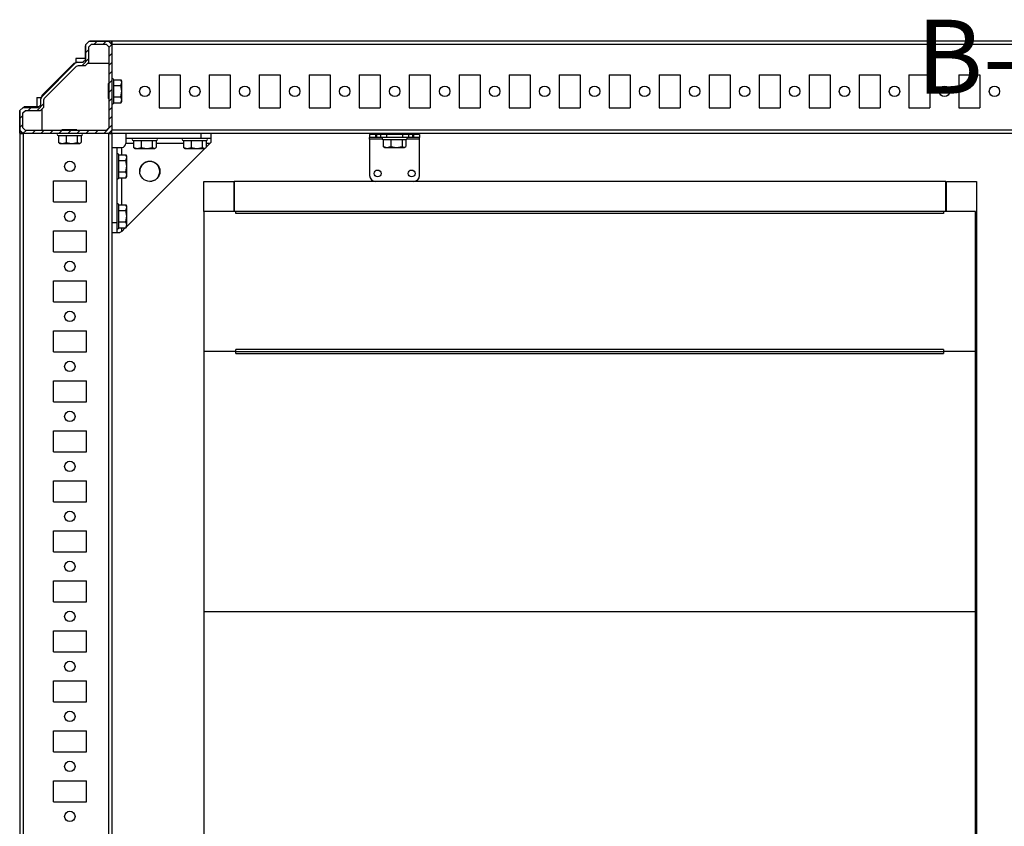
# Model space of a CAD drawing. Units: millimetres. Extents: x -3240 to 3439, y -2790 to 3314.
# Drawn here: x -1629 to -1136, y -2382 to -1979 of the extents above; entities that cross this region are included whole.
import ezdxf

# ---------------------------------------------------------------- set-up
doc = ezdxf.new("R2010")
doc.units = ezdxf.units.MM
doc.layers.add('OSNOVA', color=5, linetype='Continuous')
doc.styles.add('SLDTEXTSTYLE0', font='TXT', dxfattribs={"width": 0.7})

msp = doc.modelspace()

# ---------------------------------------------------------------- hatches: boundary and pattern name
at = {"linetype": 'Continuous', "lineweight": 18}
h = msp.add_hatch(dxfattribs=at)
h.set_pattern_fill('ANSI31', angle=3e-322, style=0)
h.paths.add_polyline_path([(-1600.876, -2000.502), (-1617.623, -2017.25), (-1618.05, -2018.279), (-1618.05, -2021.276), (-1619.35, -2022.576), (-1626.91, -2022.576), (-1628.55, -2024.216), (-1628.55, -2033.936), (-1626.91, -2035.576), (-1584.19, -2035.576), (-1582.55, -2033.936), (-1582.55, -1991.216), (-1584.19, -1989.576), (-1593.91, -1989.576), (-1595.55, -1991.216), (-1595.55, -1998.776), (-1596.85, -2000.076), (-1599.847, -2000.076)], flags=0)
h.paths.add_polyline_path([(-1616.55, -2018.836), (-1616.169, -2017.917), (-1600.209, -2001.957), (-1599.29, -2001.576), (-1595.69, -2001.576), (-1594.05, -1999.936), (-1594.05, -1992.376), (-1592.75, -1991.076), (-1585.35, -1991.076), (-1584.05, -1992.376), (-1584.05, -2032.776), (-1585.35, -2034.076), (-1625.75, -2034.076), (-1627.05, -2032.776), (-1627.05, -2025.376), (-1625.75, -2024.076), (-1618.19, -2024.076), (-1616.55, -2022.436)], flags=0)

# ---------------------------------------------------------------- linework, layer by layer
at = {"color": 7, "linetype": 'Continuous', "lineweight": 25}
for p, q in [((-1593.91, -1989.576), (-1595.55, -1991.216)), ((-1593.91, -1989.576), (-1584.19, -1989.576)), ((-1593.688, -1989.576), (-1593.612, -1989.5)), ((-1593.58, -1989.496), (-1593.612, -1989.5)), ((-1593.58, -1989.496), (-1593.5, -1989.576)), ((-1592.062, -1989.482), (-1592.21, -1989.482)), ((-1582.613, -1989.482), (-1592.21, -1989.482)), ((-1582.689, -1989.559), (-1584.707, -1989.576)), ((-1582.55, -1991.216), (-1584.19, -1989.576)), ((-1582.702, -1991.064), (-1582.689, -1989.559)), ((-1582.689, -1989.559), (-1582.613, -1989.482)), ((-1582.613, -1989.482), (-1582.598, -1991.168)), ((-674.55, -1989.576), (-1582.55, -1989.576)), ((-1582.55, -1991.216), (-1582.55, -1989.576)), ((-1595.794, -1991.682), (-1595.691, -1991.579)), ((-1595.794, -1991.682), (-1595.794, -1998.836)), ((-1595.794, -1991.682), (-1595.7, -1991.776)), ((-1595.794, -1991.682), (-1595.794, -1998.837)), ((-1595.794, -1991.682), (-1595.794, -1991.682)), ((-1595.794, -1991.682), (-1595.794, -1991.682)), ((-1595.7, -1998.926), (-1595.7, -1991.776)), ((-1595.691, -1991.579), (-1595.55, -1991.438)), ((-1595.55, -1998.776), (-1595.55, -1991.216)), ((-1594.05, -1992.376), (-1592.75, -1991.076)), ((-1594.05, -1999.936), (-1594.05, -1992.376)), ((-1592.75, -1991.076), (-1585.35, -1991.076)), ((-1585.35, -1991.076), (-1584.05, -1992.376)), ((-1584.05, -1992.376), (-1584.05, -2032.776)), ((-1582.55, -1991.216), (-1582.55, -2033.936)), ((-674.55, -1991.216), (-1582.55, -1991.216)), ((-1595.794, -1998.126), (-1600.6, -1998.126)), ((-1600.6, -1998.126), (-1600.6, -2000.315)), ((-1595.55, -1998.776), (-1596.85, -2000.076)), ((-1595.81, -1999.036), (-1595.794, -1998.837)), ((-1595.752, -1998.842), (-1595.808, -1999.034)), ((-1617.623, -2017.25), (-1600.876, -2000.502)), ((-1601.6, -2000.626), (-1617.6, -2016.626)), ((-1617.23, -2016.656), (-1601.47, -2000.896)), ((-1617.135, -2016.695), (-1601.431, -2000.991)), ((-1616.169, -2017.917), (-1600.209, -2001.957)), ((-1601.066, -2000.626), (-1601.6, -2000.626)), ((-1601.47, -2000.896), (-1601.431, -2000.991)), ((-1599.847, -2000.076), (-1600.876, -2000.502)), ((-1600.209, -2001.957), (-1599.29, -2001.576)), ((-1599.847, -2000.076), (-1596.85, -2000.076)), ((-1599.29, -2001.576), (-1595.69, -2001.576)), ((-1597.034, -2000.076), (-1596.827, -2000.053)), ((-1595.69, -2001.576), (-1594.05, -1999.936)), ((-1584.05, -2000.576), (-1594.69, -2000.576)), ((-1581.55, -2008.803), (-1577.996, -2008.803)), ((-1577.55, -2010.208), (-1577.996, -2008.803)), ((-1577.55, -2009.576), (-1577.967, -2008.853)), ((-1558.8, -2006.326), (-1548.3, -2006.326)), ((-1558.8, -2006.326), (-1558.8, -2022.826)), ((-1548.3, -2006.326), (-1548.3, -2022.826)), ((-1533.8, -2006.326), (-1523.3, -2006.326)), ((-1533.8, -2006.326), (-1533.8, -2022.826)), ((-1523.3, -2006.326), (-1523.3, -2022.826)), ((-1508.8, -2006.326), (-1498.3, -2006.326)), ((-1508.8, -2006.326), (-1508.8, -2022.826)), ((-1498.3, -2006.326), (-1498.3, -2022.826)), ((-1483.8, -2006.326), (-1473.3, -2006.326)), ((-1483.8, -2006.326), (-1483.8, -2022.826)), ((-1473.3, -2006.326), (-1473.3, -2022.826)), ((-1458.8, -2006.326), (-1448.3, -2006.326)), ((-1458.8, -2006.326), (-1458.8, -2022.826)), ((-1448.3, -2006.326), (-1448.3, -2022.826)), ((-1433.8, -2006.326), (-1423.3, -2006.326)), ((-1433.8, -2006.326), (-1433.8, -2022.826)), ((-1423.3, -2006.326), (-1423.3, -2022.826)), ((-1408.8, -2006.326), (-1398.3, -2006.326)), ((-1408.8, -2006.326), (-1408.8, -2022.826)), ((-1398.3, -2006.326), (-1398.3, -2022.826)), ((-1383.8, -2006.326), (-1373.3, -2006.326)), ((-1383.8, -2006.326), (-1383.8, -2022.826)), ((-1373.3, -2006.326), (-1373.3, -2022.826)), ((-1358.8, -2006.326), (-1348.3, -2006.326)), ((-1358.8, -2006.326), (-1358.8, -2022.826)), ((-1348.3, -2006.326), (-1348.3, -2022.826)), ((-1333.8, -2006.326), (-1323.3, -2006.326)), ((-1333.8, -2006.326), (-1333.8, -2022.826)), ((-1323.3, -2006.326), (-1323.3, -2022.826)), ((-1308.8, -2006.326), (-1298.3, -2006.326)), ((-1308.8, -2006.326), (-1308.8, -2022.826)), ((-1298.3, -2006.326), (-1298.3, -2022.826)), ((-1283.8, -2006.326), (-1273.3, -2006.326)), ((-1283.8, -2006.326), (-1283.8, -2022.826)), ((-1273.3, -2006.326), (-1273.3, -2022.826)), ((-1258.8, -2006.326), (-1248.3, -2006.326)), ((-1258.8, -2006.326), (-1258.8, -2022.826)), ((-1248.3, -2006.326), (-1248.3, -2022.826)), ((-1233.8, -2006.326), (-1223.3, -2006.326)), ((-1233.8, -2006.326), (-1233.8, -2022.826)), ((-1223.3, -2006.326), (-1223.3, -2022.826)), ((-1208.8, -2006.326), (-1198.3, -2006.326)), ((-1208.8, -2006.326), (-1208.8, -2022.826)), ((-1198.3, -2006.326), (-1198.3, -2022.826)), ((-1183.8, -2006.326), (-1173.3, -2006.326)), ((-1183.8, -2006.326), (-1183.8, -2022.826)), ((-1173.3, -2006.326), (-1173.3, -2022.826)), ((-1158.8, -2006.326), (-1148.3, -2006.326)), ((-1158.8, -2006.326), (-1158.8, -2022.826)), ((-1148.3, -2006.326), (-1148.3, -2022.826)), ((-1584.371, -2010.576), (-1584.05, -2010.576)), ((-1584.371, -2010.576), (-1584.371, -2018.076)), ((-1584.05, -2011.576), (-1584.325, -2011.576)), ((-1581.55, -2011.612), (-1577.996, -2011.612)), ((-1577.996, -2011.612), (-1577.55, -2010.208)), ((-1577.55, -2014.499), (-1577.996, -2011.612)), ((-1577.55, -2010.208), (-1577.55, -2009.576)), ((-1577.55, -2014.499), (-1577.55, -2010.208)), ((-1620.1, -2017.626), (-1620.1, -2022.332)), ((-1620.1, -2017.626), (-1617.849, -2017.626)), ((-1617.623, -2017.25), (-1618.05, -2018.279)), ((-1618.05, -2021.276), (-1618.05, -2018.279)), ((-1617.6, -2016.626), (-1617.6, -2017.21)), ((-1617.135, -2016.695), (-1617.23, -2016.656)), ((-1616.55, -2018.836), (-1616.169, -2017.917)), ((-1616.55, -2022.436), (-1616.55, -2018.836)), ((-1584.05, -2018.076), (-1584.371, -2018.076)), ((-1584.325, -2017.576), (-1584.05, -2017.576)), ((-1581.55, -2017.385), (-1577.996, -2017.385)), ((-1577.996, -2017.385), (-1577.55, -2014.499)), ((-1577.55, -2018.867), (-1577.996, -2017.385)), ((-1577.996, -2020.349), (-1577.55, -2018.867)), ((-1577.55, -2018.867), (-1577.55, -2014.499)), ((-1577.55, -2019.576), (-1577.55, -2018.867)), ((-1626.91, -2022.576), (-1628.55, -2024.216)), ((-1628.55, -2033.936), (-1628.55, -2024.216)), ((-1627.05, -2025.376), (-1625.75, -2024.076)), ((-1626.91, -2022.576), (-1619.35, -2022.576)), ((-1626.547, -2022.435), (-1626.688, -2022.576)), ((-1626.547, -2022.435), (-1626.444, -2022.332)), ((-1626.444, -2022.332), (-1626.463, -2022.332)), ((-1619.289, -2022.332), (-1626.444, -2022.332)), ((-1626.444, -2022.332), (-1626.35, -2022.426)), ((-1626.444, -2022.332), (-1626.444, -2022.332)), ((-1626.444, -2022.332), (-1626.444, -2022.332)), ((-1626.35, -2022.426), (-1619.2, -2022.426)), ((-1625.75, -2024.076), (-1618.19, -2024.076)), ((-1618.05, -2021.276), (-1619.35, -2022.576)), ((-1619.289, -2022.332), (-1619.29, -2022.332)), ((-1619.289, -2022.332), (-1619.089, -2022.316)), ((-1618.989, -2022.288), (-1619.089, -2022.316)), ((-1618.19, -2024.076), (-1616.55, -2022.436)), ((-1618.073, -2021.299), (-1618.05, -2021.092)), ((-1617.55, -2023.436), (-1617.55, -2034.076)), ((-1581.55, -2020.349), (-1577.996, -2020.349)), ((-1577.967, -2020.299), (-1577.55, -2019.576)), ((-1558.8, -2022.826), (-1548.3, -2022.826)), ((-1533.8, -2022.826), (-1523.3, -2022.826)), ((-1508.8, -2022.826), (-1498.3, -2022.826)), ((-1483.8, -2022.826), (-1473.3, -2022.826)), ((-1458.8, -2022.826), (-1448.3, -2022.826)), ((-1433.8, -2022.826), (-1423.3, -2022.826)), ((-1408.8, -2022.826), (-1398.3, -2022.826)), ((-1383.8, -2022.826), (-1373.3, -2022.826)), ((-1358.8, -2022.826), (-1348.3, -2022.826)), ((-1333.8, -2022.826), (-1323.3, -2022.826)), ((-1308.8, -2022.826), (-1298.3, -2022.826)), ((-1283.8, -2022.826), (-1273.3, -2022.826)), ((-1258.8, -2022.826), (-1248.3, -2022.826)), ((-1233.8, -2022.826), (-1223.3, -2022.826)), ((-1208.8, -2022.826), (-1198.3, -2022.826)), ((-1183.8, -2022.826), (-1173.3, -2022.826)), ((-1158.8, -2022.826), (-1148.3, -2022.826)), ((-1628.644, -2025.98), (-1628.644, -2026.148)), ((-1628.644, -2025.98), (-1628.644, -2035.513)), ((-1628.644, -2025.98), (-1628.644, -2026.148)), ((-1628.626, -2024.514), (-1628.63, -2024.546)), ((-1628.63, -2024.546), (-1628.55, -2024.626)), ((-1628.626, -2024.514), (-1628.55, -2024.438)), ((-1627.05, -2032.776), (-1627.05, -2025.376)), ((-1628.567, -2035.436), (-1628.55, -2033.419)), ((-1628.55, -2033.936), (-1626.91, -2035.576)), ((-1625.75, -2034.076), (-1627.05, -2032.776)), ((-1585.35, -2034.076), (-1625.75, -2034.076)), ((-1600.05, -2033.755), (-1607.55, -2033.755)), ((-1607.55, -2034.076), (-1607.55, -2033.755)), ((-1606.55, -2033.8), (-1606.55, -2034.076)), ((-1600.55, -2034.076), (-1600.55, -2033.8)), ((-1600.05, -2033.755), (-1600.05, -2034.076)), ((-1584.05, -2032.776), (-1585.35, -2034.076)), ((-1584.19, -2035.576), (-1582.55, -2033.936)), ((-1582.707, -2034.093), (-1582.707, -2035.419)), ((-1582.699, -2034.085), (-1582.699, -2034.544)), ((-674.55, -2033.936), (-1582.55, -2033.936)), ((-1582.55, -2035.576), (-1582.55, -2033.936)), ((-1628.644, -2035.513), (-1628.567, -2035.436)), ((-1626.958, -2035.528), (-1628.644, -2035.513)), ((-1628.644, -2035.513), (-1628.644, -2035.513)), ((-1628.567, -2035.436), (-1627.062, -2035.423)), ((-1628.55, -2035.576), (-1628.55, -2743.576)), ((-1628.55, -2035.576), (-1626.91, -2035.576)), ((-1584.19, -2035.576), (-1626.91, -2035.576)), ((-1626.91, -2035.576), (-1626.91, -2743.576)), ((-1609.219, -2036.576), (-1609.219, -2040.13)), ((-1605.44, -2036.576), (-1605.44, -2040.13)), ((-1599.77, -2040.13), (-1599.77, -2036.576)), ((-1597.88, -2036.576), (-1597.88, -2040.13)), ((-1584.19, -2035.576), (-1584.19, -2743.576)), ((-1584.19, -2035.576), (-1582.55, -2035.576)), ((-1583.581, -2035.428), (-1584.042, -2035.428)), ((-1582.707, -2035.419), (-1584.033, -2035.419)), ((-1583.581, -2035.428), (-1583.581, -2035.576)), ((-1582.707, -2035.419), (-1582.55, -2035.576)), ((-1582.699, -2034.544), (-1582.55, -2034.544)), ((-1582.55, -2035.576), (-1582.55, -2743.576)), ((-674.55, -2035.576), (-1582.55, -2035.576)), ((-1575.55, -2035.576), (-1575.55, -2038.076)), ((-1538.05, -2038.076), (-1575.55, -2038.076)), ((-1575.55, -2038.076), (-1575.55, -2040.576)), ((-1538.05, -2035.576), (-1538.05, -2038.076)), ((-1533.05, -2038.076), (-1538.05, -2038.076)), ((-1533.05, -2035.576), (-1533.05, -2038.076)), ((-1533.05, -2038.076), (-1533.05, -2040.076)), ((-1453.6, -2036.126), (-1453.6, -2037.626)), ((-1450.6, -2036.126), (-1453.6, -2036.126)), ((-1450.6, -2037.626), (-1453.6, -2037.626)), ((-1453.6, -2038.476), (-1453.6, -2037.626)), ((-1447.257, -2038.476), (-1453.6, -2038.476)), ((-1453.6, -2038.476), (-1453.6, -2056.626)), ((-1450.6, -2036.126), (-1450.6, -2037.626)), ((-1450.1, -2036.126), (-1450.6, -2036.126)), ((-1450.1, -2037.626), (-1450.6, -2037.626)), ((-1450.1, -2036.126), (-1450.1, -2037.626)), ((-1448.1, -2036.126), (-1450.1, -2036.126)), ((-1448.1, -2037.626), (-1450.1, -2037.626)), ((-1448.1, -2036.126), (-1448.1, -2037.626)), ((-1445.1, -2036.126), (-1448.1, -2036.126)), ((-1445.1, -2037.626), (-1448.1, -2037.626)), ((-1446.762, -2038.626), (-1446.762, -2042.18)), ((-1445.1, -2036.126), (-1445.1, -2037.626)), ((-1437.1, -2036.126), (-1445.1, -2036.126)), ((-1437.1, -2037.626), (-1445.1, -2037.626)), ((-1444.1, -2035.576), (-1444.1, -2036.126)), ((-1442.954, -2038.626), (-1442.954, -2042.18)), ((-1438.1, -2036.126), (-1438.1, -2035.576)), ((-1437.292, -2038.626), (-1437.292, -2042.18)), ((-1437.1, -2036.126), (-1437.1, -2037.626)), ((-1434.1, -2036.126), (-1437.1, -2036.126)), ((-1434.1, -2037.626), (-1437.1, -2037.626)), ((-1435.438, -2038.626), (-1435.438, -2042.18)), ((-1428.6, -2038.476), (-1434.943, -2038.476)), ((-1434.1, -2036.126), (-1434.1, -2037.626)), ((-1432.1, -2036.126), (-1434.1, -2036.126)), ((-1432.1, -2037.626), (-1434.1, -2037.626)), ((-1432.1, -2036.126), (-1432.1, -2037.626)), ((-1431.6, -2036.126), (-1432.1, -2036.126)), ((-1431.6, -2037.626), (-1432.1, -2037.626)), ((-1431.6, -2036.126), (-1431.6, -2037.626)), ((-1428.6, -2036.126), (-1431.6, -2036.126)), ((-1428.6, -2037.626), (-1431.6, -2037.626)), ((-1428.6, -2036.126), (-1428.6, -2037.626)), ((-1428.6, -2038.476), (-1428.6, -2037.626)), ((-1428.6, -2056.626), (-1428.6, -2038.476)), ((-1609.219, -2040.13), (-1607.33, -2040.576)), ((-1608.83, -2040.313), (-1609.219, -2040.13)), ((-1608.841, -2040.408), (-1608.55, -2040.576)), ((-1608.55, -2040.576), (-1607.33, -2040.576)), ((-1607.33, -2040.576), (-1605.44, -2040.13)), ((-1607.33, -2040.576), (-1602.605, -2040.576)), ((-1605.44, -2040.13), (-1602.605, -2040.576)), ((-1602.605, -2040.576), (-1599.77, -2040.13)), ((-1602.605, -2040.576), (-1598.825, -2040.576)), ((-1599.77, -2040.13), (-1598.825, -2040.576)), ((-1598.825, -2040.576), (-1597.88, -2040.13)), ((-1598.825, -2040.576), (-1598.55, -2040.576)), ((-1598.55, -2040.576), (-1598.258, -2040.408)), ((-1582.55, -2042.576), (-1580.05, -2042.576)), ((-1580.05, -2042.576), (-1580.05, -2080.076)), ((-1580.05, -2042.576), (-1577.55, -2042.576)), ((-1577.55, -2046.303), (-1577.55, -2042.576)), ((-1571.719, -2040.576), (-1575.55, -2040.576)), ((-1536.05, -2043.076), (-1575.05, -2082.076)), ((-1571.719, -2039.076), (-1571.719, -2042.63)), ((-1571.719, -2042.63), (-1569.83, -2043.076)), ((-1571.33, -2042.813), (-1571.719, -2042.63)), ((-1571.341, -2042.908), (-1571.05, -2043.076)), ((-1571.05, -2043.076), (-1569.83, -2043.076)), ((-1569.83, -2043.076), (-1567.94, -2042.63)), ((-1569.83, -2043.076), (-1565.105, -2043.076)), ((-1567.94, -2039.076), (-1567.94, -2042.63)), ((-1567.94, -2042.63), (-1565.105, -2043.076)), ((-1565.105, -2043.076), (-1562.27, -2042.63)), ((-1565.105, -2043.076), (-1561.325, -2043.076)), ((-1562.27, -2042.63), (-1562.27, -2039.076)), ((-1562.27, -2042.63), (-1561.325, -2043.076)), ((-1561.325, -2043.076), (-1560.38, -2042.63)), ((-1561.325, -2043.076), (-1561.05, -2043.076)), ((-1561.05, -2043.076), (-1560.758, -2042.908)), ((-1560.38, -2039.076), (-1560.38, -2042.63)), ((-1546.719, -2040.576), (-1560.38, -2040.576)), ((-1546.719, -2039.076), (-1546.719, -2042.63)), ((-1546.719, -2042.63), (-1544.83, -2043.076)), ((-1546.33, -2042.813), (-1546.719, -2042.63)), ((-1546.341, -2042.908), (-1546.05, -2043.076)), ((-1546.05, -2043.076), (-1544.83, -2043.076)), ((-1544.83, -2043.076), (-1542.94, -2042.63)), ((-1544.83, -2043.076), (-1540.105, -2043.076)), ((-1542.94, -2039.076), (-1542.94, -2042.63)), ((-1542.94, -2042.63), (-1540.105, -2043.076)), ((-1540.105, -2043.076), (-1537.27, -2042.63)), ((-1540.105, -2043.076), (-1536.325, -2043.076)), ((-1537.27, -2042.63), (-1537.27, -2039.076)), ((-1537.27, -2042.63), (-1536.325, -2043.076)), ((-1536.325, -2043.076), (-1535.38, -2042.63)), ((-1536.325, -2043.076), (-1536.05, -2043.076)), ((-1536.05, -2043.076), (-1535.758, -2042.908)), ((-1535.38, -2039.076), (-1535.38, -2042.63)), ((-1533.55, -2040.576), (-1535.38, -2040.576)), ((-1533.55, -2040.576), (-1535.38, -2042.407)), ((-1533.05, -2040.076), (-1533.55, -2040.576)), ((-1446.762, -2042.18), (-1444.858, -2042.626)), ((-1446.38, -2042.363), (-1446.762, -2042.18)), ((-1446.424, -2042.439), (-1446.1, -2042.626)), ((-1446.1, -2042.626), (-1444.858, -2042.626)), ((-1444.858, -2042.626), (-1442.954, -2042.18)), ((-1444.858, -2042.626), (-1440.123, -2042.626)), ((-1442.954, -2042.18), (-1440.123, -2042.626)), ((-1440.123, -2042.626), (-1437.292, -2042.18)), ((-1440.123, -2042.626), (-1436.365, -2042.626)), ((-1437.292, -2042.18), (-1436.365, -2042.626)), ((-1436.365, -2042.626), (-1435.438, -2042.18)), ((-1436.365, -2042.626), (-1436.1, -2042.626)), ((-1436.1, -2042.626), (-1435.776, -2042.439)), ((-1579.05, -2046.303), (-1575.496, -2046.303)), ((-1575.05, -2047.708), (-1575.496, -2046.303)), ((-1575.496, -2049.112), (-1575.05, -2047.708)), ((-1575.05, -2047.076), (-1575.467, -2046.353)), ((-1575.05, -2047.708), (-1575.05, -2047.076)), ((-1575.05, -2051.999), (-1575.05, -2047.708)), ((-1579.05, -2049.112), (-1575.496, -2049.112)), ((-1575.05, -2051.999), (-1575.496, -2049.112)), ((-1575.496, -2054.885), (-1575.05, -2051.999)), ((-1575.05, -2056.367), (-1575.05, -2051.999)), ((-1579.05, -2054.885), (-1575.496, -2054.885)), ((-1579.05, -2057.849), (-1575.496, -2057.849)), ((-1577.55, -2071.303), (-1577.55, -2057.849)), ((-1575.05, -2056.367), (-1575.496, -2054.885)), ((-1575.496, -2057.849), (-1575.05, -2056.367)), ((-1575.467, -2057.799), (-1575.05, -2057.076)), ((-1575.05, -2057.076), (-1575.05, -2056.367)), ((-1611.8, -2069.826), (-1611.8, -2059.326)), ((-1611.8, -2059.326), (-1595.3, -2059.326)), ((-1595.3, -2069.826), (-1595.3, -2059.326)), ((-1536.6, -2074.626), (-1536.6, -2059.626)), ((-1536.6, -2059.626), (-1521.6, -2059.626)), ((-1521.6, -2059.626), (-1521.6, -2074.626)), ((-1165.3, -2059.626), (-1521.3, -2059.626)), ((-1521.3, -2059.626), (-1521.3, -2074.626)), ((-1165.3, -2074.626), (-1165.3, -2059.626)), ((-1165, -2059.626), (-1150, -2059.626)), ((-1165, -2074.626), (-1165, -2059.626)), ((-1150, -2059.626), (-1150, -2719.626)), ((-1611.8, -2069.826), (-1595.3, -2069.826)), ((-1579.05, -2071.303), (-1575.496, -2071.303)), ((-1575.05, -2072.708), (-1575.496, -2071.303)), ((-1575.496, -2074.112), (-1575.05, -2072.708)), ((-1575.05, -2072.076), (-1575.467, -2071.353)), ((-1575.05, -2072.708), (-1575.05, -2072.076)), ((-1575.05, -2076.999), (-1575.05, -2072.708)), ((-1579.05, -2074.112), (-1575.496, -2074.112)), ((-1575.05, -2076.999), (-1575.496, -2074.112)), ((-1575.496, -2079.885), (-1575.05, -2076.999)), ((-1575.05, -2081.367), (-1575.05, -2076.999)), ((-1536.6, -2074.626), (-1536.6, -2144.626)), ((-1520.6, -2074.626), (-1536.6, -2074.626)), ((-1520.6, -2075.626), (-1520.6, -2074.626)), ((-1166.6, -2074.626), (-1520.6, -2074.626)), ((-1166.6, -2075.626), (-1520.6, -2075.626)), ((-1166.6, -2074.626), (-1166.6, -2075.626)), ((-1150.6, -2074.626), (-1166.6, -2074.626)), ((-1150.6, -2144.626), (-1150.6, -2074.626)), ((-1582.55, -2080.076), (-1580.05, -2080.076)), ((-1580.05, -2080.076), (-1580.05, -2085.076)), ((-1579.05, -2079.885), (-1575.496, -2079.885)), ((-1579.05, -2082.849), (-1575.496, -2082.849)), ((-1577.55, -2084.576), (-1577.55, -2082.849)), ((-1575.823, -2082.849), (-1577.55, -2084.576)), ((-1575.05, -2081.367), (-1575.496, -2079.885)), ((-1575.496, -2082.849), (-1575.05, -2081.367)), ((-1575.467, -2082.799), (-1575.05, -2082.076)), ((-1575.05, -2082.076), (-1575.05, -2081.367)), ((-1611.8, -2094.826), (-1611.8, -2084.326)), ((-1611.8, -2084.326), (-1595.3, -2084.326)), ((-1595.3, -2094.826), (-1595.3, -2084.326)), ((-1582.55, -2085.076), (-1580.05, -2085.076)), ((-1580.05, -2085.076), (-1578.585, -2085.076)), ((-1577.55, -2084.576), (-1578.585, -2085.076)), ((-1611.8, -2094.826), (-1595.3, -2094.826)), ((-1611.8, -2119.826), (-1611.8, -2109.326)), ((-1611.8, -2109.326), (-1595.3, -2109.326)), ((-1595.3, -2119.826), (-1595.3, -2109.326)), ((-1611.8, -2119.826), (-1595.3, -2119.826)), ((-1611.8, -2144.826), (-1611.8, -2134.326)), ((-1611.8, -2134.326), (-1595.3, -2134.326)), ((-1595.3, -2144.826), (-1595.3, -2134.326)), ((-1611.8, -2144.826), (-1595.3, -2144.826)), ((-1536.6, -2144.626), (-1536.6, -2274.626)), ((-1520.6, -2144.626), (-1536.6, -2144.626)), ((-1520.6, -2144.626), (-1520.6, -2143.626)), ((-1166.6, -2143.626), (-1520.6, -2143.626)), ((-1520.6, -2145.626), (-1520.6, -2144.626)), ((-1520.6, -2144.626), (-1166.6, -2144.626)), ((-1520.6, -2145.626), (-1166.6, -2145.626)), ((-1166.6, -2143.626), (-1166.6, -2144.626)), ((-1166.6, -2144.626), (-1166.6, -2145.626)), ((-1150.6, -2144.626), (-1166.6, -2144.626)), ((-1150.6, -2274.626), (-1150.6, -2144.626)), ((-1611.8, -2169.826), (-1611.8, -2159.326)), ((-1611.8, -2159.326), (-1595.3, -2159.326)), ((-1595.3, -2169.826), (-1595.3, -2159.326)), ((-1611.8, -2169.826), (-1595.3, -2169.826)), ((-1611.8, -2194.826), (-1611.8, -2184.326)), ((-1611.8, -2184.326), (-1595.3, -2184.326)), ((-1595.3, -2194.826), (-1595.3, -2184.326)), ((-1611.8, -2194.826), (-1595.3, -2194.826)), ((-1611.8, -2219.826), (-1611.8, -2209.326)), ((-1611.8, -2209.326), (-1595.3, -2209.326)), ((-1595.3, -2219.826), (-1595.3, -2209.326)), ((-1611.8, -2219.826), (-1595.3, -2219.826)), ((-1611.8, -2244.826), (-1611.8, -2234.326)), ((-1611.8, -2234.326), (-1595.3, -2234.326)), ((-1595.3, -2244.826), (-1595.3, -2234.326)), ((-1611.8, -2244.826), (-1595.3, -2244.826)), ((-1611.8, -2269.826), (-1611.8, -2259.326)), ((-1611.8, -2259.326), (-1595.3, -2259.326)), ((-1595.3, -2269.826), (-1595.3, -2259.326)), ((-1611.8, -2269.826), (-1595.3, -2269.826)), ((-1536.6, -2274.626), (-1150.6, -2274.626)), ((-1536.6, -2274.626), (-1536.6, -2704.626)), ((-1150.6, -2704.626), (-1150.6, -2274.626)), ((-1611.8, -2294.826), (-1611.8, -2284.326)), ((-1611.8, -2284.326), (-1595.3, -2284.326)), ((-1595.3, -2294.826), (-1595.3, -2284.326)), ((-1611.8, -2294.826), (-1595.3, -2294.826)), ((-1611.8, -2319.826), (-1611.8, -2309.326)), ((-1611.8, -2309.326), (-1595.3, -2309.326)), ((-1595.3, -2319.826), (-1595.3, -2309.326)), ((-1611.8, -2319.826), (-1595.3, -2319.826)), ((-1611.8, -2344.826), (-1611.8, -2334.326)), ((-1611.8, -2334.326), (-1595.3, -2334.326)), ((-1595.3, -2344.826), (-1595.3, -2334.326)), ((-1611.8, -2344.826), (-1595.3, -2344.826)), ((-1611.8, -2369.826), (-1611.8, -2359.326)), ((-1611.8, -2359.326), (-1595.3, -2359.326)), ((-1595.3, -2369.826), (-1595.3, -2359.326)), ((-1611.8, -2369.826), (-1595.3, -2369.826))]:
    msp.add_line(p, q, dxfattribs=at)
at = {"color": 8, "linetype": 'Continuous', "lineweight": 25}
for p, q in [((-1595.794, -1998.836), (-1595.794, -1998.837)), ((-1595.794, -1998.837), (-1595.702, -1998.928)), ((-1597.005, -2000.076), (-1596.834, -2000.06)), ((-1619.197, -2022.424), (-1619.289, -2022.332)), ((-1618.066, -2021.292), (-1618.05, -2021.121))]:
    msp.add_line(p, q, dxfattribs=at)
at = {"color": 7, "linetype": 'Continuous', "lineweight": 25}
for centre, radius in [((-1566.05, -2014.576), 2.6), ((-1541.05, -2014.576), 2.6), ((-1516.05, -2014.576), 2.6), ((-1491.05, -2014.576), 2.6), ((-1466.05, -2014.576), 2.6), ((-1441.05, -2014.576), 2.6), ((-1416.05, -2014.576), 2.6), ((-1391.05, -2014.576), 2.6), ((-1366.05, -2014.576), 2.6), ((-1341.05, -2014.576), 2.6), ((-1316.05, -2014.576), 2.6), ((-1291.05, -2014.576), 2.6), ((-1266.05, -2014.576), 2.6), ((-1241.05, -2014.576), 2.6), ((-1216.05, -2014.576), 2.6), ((-1191.05, -2014.576), 2.6), ((-1166.05, -2014.576), 2.6), ((-1141.05, -2014.576), 2.6), ((-1603.55, -2052.076), 2.6), ((-1563.55, -2054.576), 5.05), ((-1449.6, -2055.626), 1.7), ((-1432.6, -2055.626), 1.7), ((-1603.55, -2077.076), 2.6), ((-1603.55, -2102.076), 2.6), ((-1603.55, -2127.076), 2.6), ((-1603.55, -2152.076), 2.6), ((-1603.55, -2177.076), 2.6), ((-1603.55, -2202.076), 2.6), ((-1603.55, -2227.076), 2.6), ((-1603.55, -2252.076), 2.6), ((-1603.55, -2277.076), 2.6), ((-1603.55, -2302.076), 2.6), ((-1603.55, -2327.076), 2.6), ((-1603.55, -2352.076), 2.6), ((-1603.55, -2377.076), 2.6)]:
    msp.add_circle(centre, radius, dxfattribs=at)
for centre, radius, start, end in [((-1582.05, -2008.776), 0.5, 0, 180), ((-1626.444, -2024.532), 2.2, 90, 90.5), ((-1582.05, -2020.376), 0.5, 180, 0), ((-1609.35, -2036.076), 0.5, 90, 270), ((-1597.75, -2036.076), 0.5, 270, 90), ((-1571.85, -2038.576), 0.5, 90, 270), ((-1560.25, -2038.576), 0.5, 270, 90), ((-1546.85, -2038.576), 0.5, 90, 270), ((-1535.25, -2038.576), 0.5, 270, 90), ((-1446.9, -2038.126), 0.5, 90, 270), ((-1435.3, -2038.126), 0.5, 270, 90), ((-1577.55, -2040.576), 2, 270, 0), ((-1579.55, -2046.276), 0.5, 0, 180), ((-1563.6, -2054.626), 5, 0, 179.62611), ((-1579.55, -2057.876), 0.5, 180, 0), ((-1563.6, -2054.626), 5, 270.37126, 0), ((-1450.6, -2056.626), 3, 180, 270), ((-1431.6, -2056.626), 3, 270, 0), ((-1579.55, -2071.276), 0.5, 0, 180), ((-1579.55, -2082.876), 0.5, 180, 0)]:
    msp.add_arc(centre, radius, start, end, dxfattribs=at)
for centre, major_axis, ratio, start_param, end_param in [((-1589.387, -1989.518), (4.224, -0.018), 0.0075792, 2.302696, 3.0193479), ((-1582.613, -1991.682), (0, 2.2), 0.0087269, 0, 0.0087266), ((-1593.5, -1991.776), (1.556, -1.556), 0.9999239, 3.8373308, 3.9269527), ((-1599.451, -2002.971), (-1.072, 2.587), 0.9999554, 0.209211, 0.3926833), ((-1615.155, -2018.675), (-2.587, 1.072), 0.9999554, 5.890502, 6.0739743), ((-1626.35, -2024.626), (1.556, -1.556), 0.9999239, 2.3562326, 2.4458545), ((-1628.607, -2028.738), (-0.018, 4.224), 0.0076015, 0.1228391, 0.8593057)]:
    msp.add_ellipse(centre, major_axis=major_axis, ratio=ratio, start_param=start_param, end_param=end_param, dxfattribs=at)
for points, knots in [([(-1600.177, -2000.213), (-1600.307, -2000.232), (-1600.803, -2000.305), (-1601.187, -2000.646), (-1601.47, -2000.896)], [0, 0, 0, 0, 0.26424747, 1, 1, 1, 1]), ([(-1581.55, -2017.398), (-1581.55, -2016.723), (-1581.55, -2015.685), (-1581.55, -2014.153), (-1581.55, -2012.978), (-1581.55, -2011.868), (-1581.55, -2010.596), (-1581.55, -2009.401), (-1581.55, -2008.803), (-1581.55, -2008.803), (-1581.55, -2008.803)], [0, 0, 0, 0, 0.18097245, 0.27839309, 0.37788114, 0.47736918, 0.57478983, 0.75576227, 0.93673472, 1, 1, 1, 1]), ([(-1617.23, -2016.656), (-1617.48, -2016.939), (-1617.821, -2017.323), (-1617.894, -2017.818), (-1617.913, -2017.949)], [0, 0, 0, 0, 0.7357525, 1, 1, 1, 1]), ([(-1581.55, -2020.349), (-1581.55, -2020.356), (-1581.55, -2020.385), (-1581.55, -2020.185), (-1581.55, -2019.751), (-1581.55, -2018.919), (-1581.55, -2017.997), (-1581.55, -2017.398)], [0, 0, 0, 0, 0.0667717, 0.2612649, 0.4557581, 0.6462096, 1, 1, 1, 1]), ([(-1609.344, -2036.576), (-1609.304, -2036.576), (-1609.224, -2036.576), (-1608.802, -2036.576), (-1608.174, -2036.576), (-1607.134, -2036.576), (-1606.113, -2036.576), (-1605.449, -2036.576)], [0, 0, 0, 0, 0.16948915, 0.34257511, 0.51566107, 0.68515022, 1, 1, 1, 1]), ([(-1605.449, -2036.576), (-1604.734, -2036.576), (-1603.635, -2036.576), (-1602.121, -2036.576), (-1601, -2036.576), (-1599.982, -2036.576), (-1598.886, -2036.576), (-1597.933, -2036.576), (-1597.836, -2036.576), (-1597.791, -2036.576)], [0, 0, 0, 0, 0.1975532, 0.3038996, 0.4125028, 0.521106, 0.6274524, 0.8250056, 1, 1, 1, 1]), ([(-1446.788, -2038.626), (-1446.569, -2038.626), (-1446.233, -2038.626), (-1445.26, -2038.626), (-1444.344, -2038.626), (-1443.286, -2038.626), (-1441.825, -2038.626), (-1439.939, -2038.626), (-1438.192, -2038.626), (-1437.005, -2038.626), (-1436.239, -2038.626), (-1435.696, -2038.626), (-1435.326, -2038.626), (-1435.378, -2038.626), (-1435.402, -2038.626)], [0, 0, 0, 0, 0.1277077, 0.196455, 0.2666612, 0.3368674, 0.4056147, 0.5333224, 0.6610301, 0.7297774, 0.7999836, 0.8701898, 0.9389371, 1, 1, 1, 1]), ([(-1571.844, -2039.076), (-1571.804, -2039.076), (-1571.724, -2039.076), (-1571.302, -2039.076), (-1570.674, -2039.076), (-1569.634, -2039.076), (-1568.613, -2039.076), (-1567.949, -2039.076)], [0, 0, 0, 0, 0.1694892, 0.3425751, 0.5156611, 0.6851502, 1, 1, 1, 1]), ([(-1567.949, -2039.076), (-1567.234, -2039.076), (-1566.135, -2039.076), (-1564.621, -2039.076), (-1563.5, -2039.076), (-1562.482, -2039.076), (-1561.386, -2039.076), (-1560.433, -2039.076), (-1560.336, -2039.076), (-1560.291, -2039.076)], [0, 0, 0, 0, 0.1975532, 0.3038996, 0.4125028, 0.521106, 0.6274524, 0.8250056, 1, 1, 1, 1]), ([(-1546.844, -2039.076), (-1546.804, -2039.076), (-1546.724, -2039.076), (-1546.302, -2039.076), (-1545.674, -2039.076), (-1544.634, -2039.076), (-1543.613, -2039.076), (-1542.949, -2039.076)], [0, 0, 0, 0, 0.1694892, 0.3425751, 0.5156611, 0.6851502, 1, 1, 1, 1]), ([(-1542.949, -2039.076), (-1542.234, -2039.076), (-1541.135, -2039.076), (-1539.621, -2039.076), (-1538.5, -2039.076), (-1537.482, -2039.076), (-1536.386, -2039.076), (-1535.433, -2039.076), (-1535.336, -2039.076), (-1535.291, -2039.076)], [0, 0, 0, 0, 0.1975532, 0.3038996, 0.4125028, 0.521106, 0.6274524, 0.8250056, 1, 1, 1, 1]), ([(-1579.05, -2054.898), (-1579.05, -2054.223), (-1579.05, -2053.185), (-1579.05, -2051.653), (-1579.05, -2050.478), (-1579.05, -2049.368), (-1579.05, -2048.096), (-1579.05, -2046.901), (-1579.05, -2046.303), (-1579.05, -2046.303), (-1579.05, -2046.303)], [0, 0, 0, 0, 0.1809724, 0.2783931, 0.3778811, 0.4773692, 0.5747898, 0.7557623, 0.9367347, 1, 1, 1, 1]), ([(-1579.05, -2057.849), (-1579.05, -2057.856), (-1579.05, -2057.885), (-1579.05, -2057.685), (-1579.05, -2057.251), (-1579.05, -2056.419), (-1579.05, -2055.497), (-1579.05, -2054.898)], [0, 0, 0, 0, 0.0667717, 0.2612649, 0.4557581, 0.6462096, 1, 1, 1, 1]), ([(-1579.05, -2079.898), (-1579.05, -2079.223), (-1579.05, -2078.185), (-1579.05, -2076.653), (-1579.05, -2075.478), (-1579.05, -2074.368), (-1579.05, -2073.096), (-1579.05, -2071.901), (-1579.05, -2071.303), (-1579.05, -2071.303), (-1579.05, -2071.303)], [0, 0, 0, 0, 0.1809724, 0.2783931, 0.3778811, 0.4773692, 0.5747898, 0.7557623, 0.9367347, 1, 1, 1, 1]), ([(-1579.05, -2082.849), (-1579.05, -2082.856), (-1579.05, -2082.885), (-1579.05, -2082.685), (-1579.05, -2082.251), (-1579.05, -2081.419), (-1579.05, -2080.497), (-1579.05, -2079.898)], [0, 0, 0, 0, 0.0667717, 0.2612649, 0.4557581, 0.6462096, 1, 1, 1, 1])]:
    msp.add_open_spline(points, degree=3, knots=knots, dxfattribs=at)

# ---------------------------------------------------------------- texts
at = {"layer": 'OSNOVA', "insert": (-1138.068, -1978.764), "char_height": 37, "attachment_point": 2, "style": 'SLDTEXTSTYLE0'}
msp.add_mtext('B-B', dxfattribs=at)

doc.saveas('drawing.dxf')
